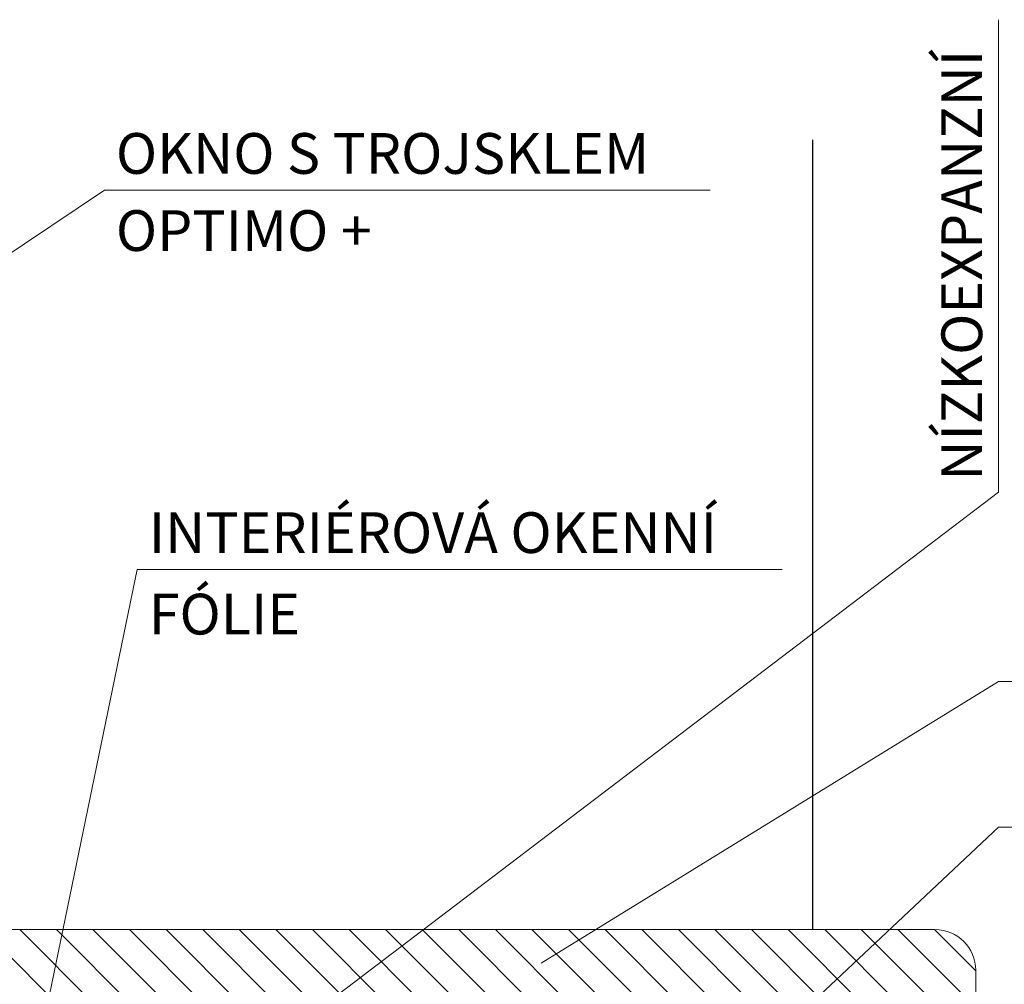
# Model space of a CAD drawing. Units: millimetres. Extents: x 2641 to 17082, y -4522 to 6016.
# Drawn here: x 3197 to 3439, y -1726 to -1489 of the extents above; entities that cross this region are included whole.
import ezdxf

# ---------------------------------------------------------------- set-up
doc = ezdxf.new("R2010")
doc.units = ezdxf.units.MM
doc.layers.add('Okno', color=7, linetype='Continuous', lineweight=15)
doc.layers.add('popisy', color=7, linetype='Continuous', lineweight=9)
doc.layers.add('Rozhranní materiálů', color=7, linetype='Continuous')
doc.styles.get("Standard").update_dxf_attribs({"font": 'arial.ttf'})

# ---------------------------------------------------------------- blocks, each defined once
blk = doc.blocks.new('parapet vnitrni2')
at = {"layer": 'Rozhranní materiálů'}
h = blk.add_hatch(dxfattribs=at)
h.set_pattern_fill('ANSI31', color=256, scale=2, angle=90, style=0)
h.set_pattern_definition([(135, (-224693.2874, -271822.65), (-4.49012806, -4.49012806), [])])
edge = h.paths.add_edge_path()
edge.add_arc((2402.42, 163.81), 10, 0, 90)
edge.add_line((2402.42, 173.81), (2382.21, 173.81))
edge.add_line((2382.21, 173.81), (2382.21, 153.81))
edge.add_line((2382.21, 153.81), (2392.42, 153.81))
edge.add_line((2392.42, 153.81), (2392.42, 133.81))
edge.add_line((2392.42, 133.81), (2402.42, 133.81))
edge.add_arc((2402.42, 143.81), 10, 270, 360)
edge.add_line((2412.42, 143.81), (2412.42, 163.81))
h.paths.add_polyline_path([(2148.53, 173.81), (2148.53, 153.81), (2202.57, 153.81), (2203.21, 153.81), (2382.21, 153.81), (2382.21, 173.81)])
for p in [(2148.53, 173.81), (2392.4, 153.81)]:
    blk.add_line(p, (2148.53, 153.81))
at = {"layer": 'Okno'}
for p, q in [((2148.53, 173.81), (2402.4, 173.81)), ((2412.4, 143.81), (2412.4, 163.81)), ((2392.4, 153.81), (2392.4, 133.81)), ((2392.4, 133.81), (2402.4, 133.81))]:
    blk.add_line(p, q, dxfattribs=at)
for centre, start, end in [((2402.4, 163.81), 0, 90), ((2402.4, 143.81), 270, 0)]:
    blk.add_arc(centre, 10, start, end, dxfattribs=at)

msp = doc.modelspace()

# ---------------------------------------------------------------- linework, layer by layer
msp.add_line((3391.636, -1712.785), (3391.636, -1518.909))
at = {"layer": 'popisy'}
for p, q in [((3437.186, -1605.426), (3437.186, -1489.421)), ((3217.731, -1531.275, 56.262), (3148.832, -1577.369)), ((3217.731, -1531.275, 56.262), (3366.425, -1531.275, 56.262)), ((3437.186, -1605.426), (3267.112, -1734.757)), ((3197.383, -1762.168), (3225.815, -1624.366, 56.262)), ((3225.815, -1624.366, 56.262), (3384.053, -1624.366, 56.262)), ((3437.186, -1651.908), (3324.921, -1721.003)), ((3437.186, -1651.908), (3572.047, -1651.908)), ((3368.066, -1752.611), (3437.186, -1687.624)), ((3437.186, -1687.624), (3518.486, -1687.624))]:
    msp.add_line(p, q, dxfattribs=at)

# ---------------------------------------------------------------- block references
msp.add_blockref('parapet vnitrni2', (1019.183, -1886.593))

# ---------------------------------------------------------------- texts
msp.add_text('NÍZKOEXPANZNÍ', height=10, rotation=90, dxfattribs=at).set_placement((3433.169, -1602.596, 9.377))
for s, p in [('OKNO S TROJSKLEM', (3220.561, -1527.258, 65.639)), ('OPTIMO +', (3220.561, -1546.196, 65.639)), ('INTERIÉROVÁ OKENNÍ', (3228.645, -1620.348, 65.639)), ('FÓLIE', (3228.645, -1640.348, 65.639))]:
    msp.add_text(s, height=10, dxfattribs=at).set_placement(p)

doc.saveas('drawing.dxf')
